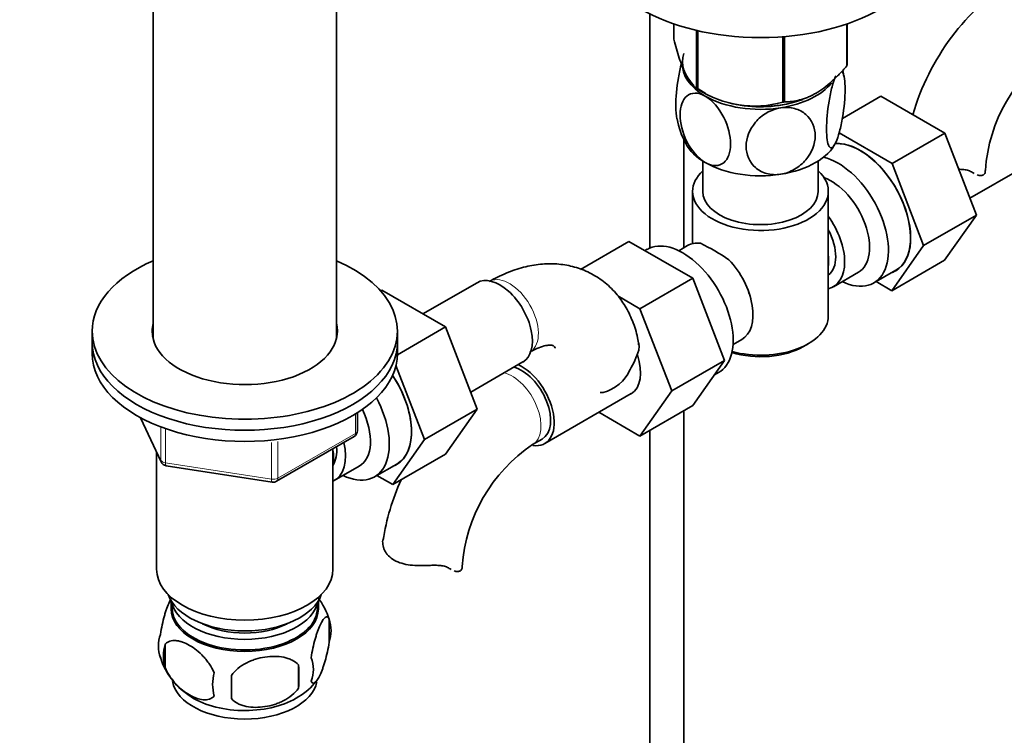
# Model space of a CAD drawing. Units: millimetres. Extents: x 0 to 1504, y 0 to 2093.
# Drawn here: x 1227 to 1372, y 328 to 433 of the extents above; entities that cross this region are included whole.
import ezdxf
from ezdxf import colors
from ezdxf.entities.mleader import LeaderData, LeaderLine
from ezdxf.math import Vec2, Vec3

# ---------------------------------------------------------------- set-up
doc = ezdxf.new("R2010")
doc.units = ezdxf.units.MM
doc.layers.add('DV6_Défaut', color=7, linetype='Continuous')
doc.layers.add('Défaut', color=7, linetype='Continuous')

# ---------------------------------------------------------------- blocks, each defined once
blk = doc.blocks.new('_DOT')
at = {"color": 0}
blk.add_line((0, 0), (-1, 0), dxfattribs=at)
at = {"color": 0, "const_width": 0.333}
blk.add_lwpolyline([(-0.1665, 0, 1), (0.1665, 0, 1)], format="xyb", close=True, dxfattribs=at)
blk = doc.blocks.new('SE5')
at = {"layer": 'DV6_Défaut', "color": 7, "linetype": 'Continuous', "lineweight": 35}
for p, q in [((1246.62, 436.86), (1246.62, 386.25)), ((1273.62, 386.25), (1273.62, 436.86)), ((1319.85, 434.2), (1319.85, 399.7)), ((1323.35, 432.74), (1323.35, 430.47)), ((1348.85, 432.72), (1348.85, 426.53)), ((1348.92, 432.74), (1348.92, 426.68)), ((1326.71, 431.78), (1326.71, 423.24)), ((1326.9, 431.73), (1326.9, 423.13)), ((1339.42, 430.84), (1339.42, 421.19)), ((1339.69, 430.86), (1339.69, 421.24)), ((1326.8, 423.19), (1328.01, 422.49)), ((1348.21, 418.79), (1353.89, 422.08)), ((1363.31, 416.64), (1353.89, 422.08)), ((1355.53, 412.15), (1347.72, 416.66)), ((1355.53, 412.15), (1363.31, 416.64)), ((1367.97, 404.54), (1363.31, 416.64)), ((1324.85, 399.73), (1324.85, 415.69)), ((1327.64, 412.5), (1327.64, 408.04)), ((1344.64, 408.04), (1344.64, 412.5)), ((1360.19, 400.05), (1355.53, 412.15)), ((1367, 407.04), (1374.69, 411.48)), ((1326.14, 408.04), (1326.14, 400.34)), ((1346.14, 389.66), (1346.14, 408.04)), ((1360.19, 400.05), (1367.97, 404.54)), ((1363.28, 397.87), (1367.97, 404.54)), ((1316.75, 400.66), (1309.62, 396.54)), ((1316.75, 400.66), (1326.16, 395.22)), ((1319.44, 399.5), (1319.1, 399.3)), ((1325.38, 400.04), (1324.09, 399.29)), ((1355.5, 393.38), (1360.19, 400.05)), ((1355.5, 393.38), (1363.28, 397.87)), ((1352.84, 394.53), (1356.09, 396.41)), ((1326.16, 395.22), (1318.38, 390.73)), ((1326.16, 395.22), (1330.85, 383.12)), ((1346.89, 393.98), (1350.57, 396.11)), ((1280.13, 393.37), (1280.32, 393.48)), ((1289.73, 388.04), (1280.32, 393.48)), ((1294.37, 394.57), (1286.39, 389.97)), ((1353.18, 394.73), (1355.5, 393.38)), ((1315.1, 392.63), (1318.38, 390.73)), ((1318.38, 390.73), (1323.08, 378.63)), ((1282.62, 383.94), (1289.73, 388.04)), ((1294.39, 375.94), (1289.73, 388.04)), ((1237.62, 387.42), (1237.62, 385.79)), ((1282.62, 385.79), (1282.62, 387.42)), ((1332.09, 385.44), (1333.38, 386.19)), ((1237.62, 385.79), (1237.62, 384.15)), ((1282.62, 384.15), (1282.62, 385.79)), ((1342.5, 385.17), (1343.21, 385.58)), ((1286.61, 371.45), (1282.41, 382.37)), ((1293.43, 378.44), (1301.12, 382.88)), ((1330.85, 383.12), (1323.08, 378.63)), ((1330.85, 383.12), (1326.16, 376.44)), ((1329.34, 380.96), (1329.94, 381.31)), ((1304.33, 370.86), (1317.06, 378.21)), ((1323.08, 378.63), (1318.38, 371.95)), ((1286.61, 371.45), (1294.39, 375.94)), ((1289.71, 369.28), (1294.39, 375.94)), ((1326.16, 376.44), (1318.38, 371.95)), ((1244.76, 374.66), (1247.79, 368.15)), ((1276.74, 372.76), (1276.74, 375.39)), ((1318.38, 371.95), (1312.3, 375.46)), ((1324.85, 276.37), (1324.85, 375.68)), ((1264.81, 365.29), (1276.24, 371.89)), ((1319.85, 372.8), (1319.85, 276.37)), ((1273.12, 352.31), (1273.12, 370.09)), ((1281.93, 364.79), (1286.61, 371.45)), ((1302.54, 370.69), (1303.96, 371.51)), ((1247.12, 369.58), (1247.12, 352.31)), ((1281.93, 364.79), (1289.71, 369.28)), ((1248.54, 367.58), (1264.15, 365.17)), ((1273.32, 365.38), (1276.99, 367.51)), ((1279.26, 365.93), (1282.52, 367.81)), ((1279.6, 366.13), (1281.93, 364.79)), ((1249.27, 347.66), (1249.27, 346.46)), ((1270.97, 346.46), (1270.97, 347.66)), ((1272.56, 344.97), (1272.56, 341.54)), ((1248.37, 341.23), (1248.37, 337.8)), ((1268.05, 338.19), (1268.05, 334.76))]:
    blk.add_line(p, q, dxfattribs=at)
at = {"layer": 'DV6_Défaut', "color": 7, "linetype": 'Continuous', "lineweight": 18}
for p, q in [((1367.38, 410.84), (1366.93, 411.1)), ((1244.85, 374.61), (1247.73, 368.42)), ((1276.45, 372.35), (1276.45, 375.21)), ((1247.73, 368.42), (1247.73, 373.22)), ((1248.43, 372.91), (1248.43, 368.01)), ((1265.01, 365.75), (1276.45, 372.35)), ((1264.05, 365.6), (1264.05, 371.02)), ((1265.01, 371.16), (1265.01, 365.75)), ((1248.43, 368.01), (1264.05, 365.6))]:
    blk.add_line(p, q, dxfattribs=at)
at = {"layer": 'DV6_Défaut', "color": 7, "linetype": 'Continuous', "lineweight": 35}
for centre, radius, start, end in [((1392.91, 409.38), 35.73, 122.6043, 163.7964), ((1392.87, 409.49), 23.64, 123.9803, 176.0197), ((1338.17, 423.38), 10.39, 8.8326, 13.8378), ((1335.29, 435.9), 15.28, 236.7155, 285.6966), ((1334.14, 420.39), 10.42, 189.0315, 210.7361), ((1312.78, 370.41), 33.3, 55.83, 64.17), ((1325.92, 388.32), 9.73, 26.2548, 29.5466), ((1304.77, 388.8), 14.06, 329.6341, 342.6888), ((1311.41, 384.2), 6.03, 284.8348, 335.4947), ((1275.74, 372.76), 1, 300, 0), ((1315.76, 351.09), 23.64, 123.9803, 176.0197), ((1248.69, 368.57), 1, 204.8961, 261.206), ((1264.31, 366.16), 1, 261.206, 300), ((1315.8, 350.98), 35.73, 156.0109, 170.9684), ((1262.68, 341.93), 10.31, 16.8014, 37.1988), ((1267.58, 343.26), 5.26, 340.9814, 19.0186), ((1252.52, 340.98), 5.13, 160.4695, 199.5305), ((1255.01, 339.52), 6.86, 165.5143, 194.4857), ((1257.43, 342.24), 10.16, 196.6355, 239.922), ((1239.34, 336.47), 28.76, 356.5809, 3.4191), ((1265.82, 337.54), 4.43, 337.2015, 22.7985), ((1262.25, 335.33), 6.86, 165.5086, 194.4914), ((1148.72, 334.94), 109.44, 359.1019, 0.8981), ((1264.25, 340.41), 7.86, 299.0816, 324.3414)]:
    blk.add_arc(centre, radius, start, end, dxfattribs=at)
for centre, major_axis, start_param, end_param in [((1336.14, 445.15), (25, 0), 3.141593, 6.283185), ((1336.14, 427.18), (11.49, 0), 2.958846, 3.698177), ((1336.14, 426.77), (11.5, 0), 3.101622, 3.926991), ((1336.14, 428.58), (13.2, 0), -0.272268, -0.251331), ((1336.14, 426.77), (11.5, 0), 4.974188, 5.860591), ((1336.14, 427.18), (11.49, 0), 3.727558, 3.926991), ((1336.14, 428.58), (-13.2, 0), 0.77493, 0.795867), ((1336.14, 426.77), (11.5, 0), 3.926991, 4.974188), ((1336.14, 426.77), (10.85, 0), 4.27161, 5.129), ((1336.14, 427.18), (11.49, 0), 4.648357, 5.287058), ((1336.14, 428.58), (13.2, 0), -1.319465, -1.298528), ((1336.14, 416.98), (11.5, 0), 3.43006, 3.926991), ((1336.14, 416.98), (11.5, 0), 4.974188, 6.021386), ((1350.81, 405.48), (5.28, -9.14), 0, 2.865734), ((1350.84, 405.5), (-5.25, 9.09), 3.141593, 5.996396), ((1336.14, 416.98), (11.5, 0), 3.926991, 4.974188), ((1347.59, 403.62), (-5.25, 9.09), 2.437045, 5.791576), ((1336.14, 408.04), (-10, 0), 5.728374, 6.283185), ((1336.14, 408.04), (-10, 0), 0, 3.696404), ((1363.28, 411.13), (-6, 0), 3.069876, 3.136164), ((1346.57, 403.03), (-4, 6.93), 3.141593, 5.687816), ((1336.14, 408.04), (-8.5, 0), 0, 3.141593), ((1342.89, 400.91), (-4, 6.93), 2.967598, 4.886384), ((1342.89, 400.91), (-3.07, 5.33), 3.199264, 4.654717), ((1324.69, 390.4), (5.25, -9.09), 0, 3.141593), ((1329.38, 393.11), (4, -6.93), 2.736019, 3.141593), ((1260.12, 387.42), (-22.5, 0), 0, 4.068888), ((1260.12, 387.42), (-22.5, 0), 5.35589, 6.283185), ((1329.38, 393.11), (-4, 6.93), 3.141593, 5.117963), ((1341.83, 400.3), (3.08, -5.33), 0.648113, 0.922684), ((1350.81, 405.48), (5.28, -9.14), 6.185788, 6.283185), ((1297.74, 388.72), (3.38, -5.85), 0, 3.141593), ((1330.44, 393.73), (3.07, -5.33), 0.980548, 1.05199), ((1336.14, 389.66), (10, 0), 4.280152, 6.283185), ((1260.12, 387.42), (-13.65, 0), 0, 3.289979), ((1260.12, 387.42), (-13.65, 0), 6.134799, 6.283185), ((1260.12, 385.79), (-13.65, 0), -0.148386, -0.103792), ((1260.12, 385.79), (-13.65, 0), 3.230513, 3.289979), ((1260.12, 385.79), (-22.5, 0), 0, 3.141593), ((1260.12, 385.79), (-22.5, 0), 0, 3.141593), ((1336.14, 388.85), (-9, 0), 1.08219, 2.356194), ((1260.12, 384.15), (-22.5, 0), 0, 3.141593), ((1313.69, 384.05), (-3.38, 5.85), 3.141593, 4.36764), ((1300.96, 376.7), (-3, 5.2), 3.141593, 5.784737), ((1300.96, 376.7), (-3.38, 5.85), 2.699282, 5.608228), ((1277.27, 376.91), (-5.25, 9.09), 3.141593, 4.822213), ((1277.24, 376.89), (5.27, -9.14), 0, 1.679319), ((1274.01, 375.03), (-5.25, 9.09), 2.437045, 4.660271), ((1312.53, 381.82), (6, 0), 4.707786, 4.784106), ((1272.99, 374.44), (-4, 6.93), 3.141593, 4.588278), ((1269.32, 372.31), (-4, 6.93), 3.094583, 4.213383), ((1269.32, 372.31), (-3.08, 5.33), 3.422816, 4.040445), ((1268.25, 371.7), (-3.5, 6.06), 3.745299, 4.108682), ((1277.24, 376.89), (5.27, -9.14), 6.185788, 6.283185), ((1286.17, 352.73), (-6, 0), 3.069876, 3.136164), ((1260.12, 352.31), (13, 0), 3.141593, 6.283185), ((1260.12, 349.86), (11.5, 0), 3.334944, 6.089834), ((1260.12, 346.59), (10.7, 0), 3.023689, 6.283185), ((1260.12, 348.23), (10.85, 0), 3.248145, 6.176633), ((1260.12, 346.59), (10.7, 0), 0, 0.117904), ((1260.12, 346.46), (10.85, 0), 3.141593, 6.283185), ((1260.12, 348.23), (9.25, 0), 3.973707, 5.451071), ((1260.12, 336.39), (10.7, 0), 3.24619, 6.171961), ((1260.12, 337.65), (10.7, 0), 3.888076, 5.55292)]:
    blk.add_ellipse(centre, major_axis=major_axis, ratio=0.57735, start_param=start_param, end_param=end_param, dxfattribs=at)
at = {"layer": 'DV6_Défaut', "color": 7, "linetype": 'Continuous', "lineweight": 18}
for centre, major_axis, ratio, start_param, end_param in [((1299.16, 389.54), (3, -5.2), 0.57735, 0.046052, 3.095541), ((1299.54, 375.89), (-3, 5.2), 0.57735, 3.142034, 5.784737), ((1275.74, 372.76), (-0.5, 0.866), 0.57735, 3.141593, 3.926991), ((1275.74, 372.76), (-1, 0), 0.57735, 2.356194, 3.141593), ((1248.69, 368.57), (-1, 0), 0.57735, 0.261799, 1.308997), ((1248.69, 368.57), (0.907, 0.421), 0.788675, 2.790713, 3.141593), ((1248.69, 368.57), (0.153, 0.988), 0.211325, 2.202711, 3.141593), ((1264.31, 366.16), (-1, 0), 0.57735, 1.308997, 2.356194), ((1264.31, 366.16), (-0.5, 0.866), 0.57735, 3.141593, 3.926991), ((1264.31, 366.16), (0.153, 0.988), 0.211325, 2.202711, 3.141593)]:
    blk.add_ellipse(centre, major_axis=major_axis, ratio=ratio, start_param=start_param, end_param=end_param, dxfattribs=at)
at = {"layer": 'DV6_Défaut', "color": 7, "linetype": 'Continuous', "lineweight": 35}
for points, knots in [([(1326.71, 423.24), (1326.44, 423.4), (1326.17, 423.64), (1325.76, 424.17), (1325.62, 424.37), (1325.33, 424.86), (1325.18, 425.14), (1324.74, 426.09), (1324.45, 426.84), (1324.03, 428.13), (1323.89, 428.58), (1323.62, 429.5), (1323.48, 429.98), (1323.35, 430.47)], [0, 0, 0, 0, 0.25, 0.25, 0.375, 0.375, 0.5, 0.5, 0.75, 0.75, 0.875, 0.875, 1, 1, 1, 1]), ([(1324.49, 426.93), (1324.49, 426.91), (1324.48, 426.89), (1324.31, 426.24), (1324.16, 425.52), (1323.79, 423.34), (1323.66, 421.85), (1323.67, 419.87), (1323.72, 419.21), (1323.82, 418.73)], [0, 0, 0, 0, 0.006187, 0.006187, 0.237859, 0.237859, 0.701204, 0.701204, 1, 1, 1, 1]), ([(1348.85, 426.53), (1348.5, 426.12), (1348.13, 425.72), (1347.39, 424.96), (1347.01, 424.58), (1345.86, 423.55), (1345.07, 422.96), (1344.07, 422.38), (1343.87, 422.27), (1343.47, 422.07), (1343.27, 421.98), (1342.68, 421.74), (1342.29, 421.62), (1341.53, 421.42), (1341.15, 421.35), (1340.41, 421.26), (1340.04, 421.24), (1339.69, 421.24)], [0, 0, 0, 0, 0.125, 0.125, 0.25, 0.25, 0.5, 0.5, 0.5625, 0.5625, 0.625, 0.625, 0.75, 0.75, 0.875, 0.875, 1, 1, 1, 1]), ([(1348.14, 425.77), (1348.18, 425.74), (1348.21, 425.69), (1348.48, 425.23), (1348.61, 424.29), (1348.61, 421.86), (1348.48, 420.4), (1348.11, 418.21), (1347.97, 417.51), (1347.62, 416.22), (1347.44, 415.67), (1347.25, 415.26)], [0, 0, 0, 0, 0.0412, 0.0412, 0.3608, 0.3608, 0.6804, 0.6804, 0.8402, 0.8402, 1, 1, 1, 1]), ([(1347.25, 415.26), (1347.05, 414.85), (1346.86, 414.59), (1346.52, 414.4), (1346.37, 414.47), (1346.01, 415.08), (1345.88, 416.03), (1345.88, 418.43), (1346.01, 419.92), (1346.37, 422.09), (1346.52, 422.81), (1346.86, 424.08), (1347.05, 424.65), (1347.25, 425.06)], [0, 0, 0, 0, 0.125, 0.125, 0.25, 0.25, 0.5, 0.5, 0.75, 0.75, 0.875, 0.875, 1, 1, 1, 1]), ([(1328.01, 412.28), (1326.95, 412.89), (1325.95, 414.09), (1324.63, 416.72), (1324.28, 418.13), (1324.28, 420.54), (1324.63, 421.55), (1325.62, 422.37), (1326.03, 422.52), (1326.96, 422.53), (1327.48, 422.38), (1328.01, 422.08)], [0, 0, 0, 0, 0.25, 0.25, 0.5, 0.5, 0.75, 0.75, 0.875, 0.875, 1, 1, 1, 1]), ([(1328.01, 422.08), (1329.05, 421.47), (1330.06, 420.27), (1331.39, 417.64), (1331.73, 416.23), (1331.73, 413.81), (1331.39, 412.82), (1330.39, 411.99), (1329.98, 411.84), (1329.05, 411.83), (1328.53, 411.98), (1328.01, 412.28)], [0, 0, 0, 0, 0.25, 0.25, 0.5, 0.5, 0.75, 0.75, 0.875, 0.875, 1, 1, 1, 1]), ([(1339.11, 410.56), (1338.4, 410.45), (1337.69, 410.49), (1336.4, 410.85), (1335.85, 411.15), (1334.48, 412.35), (1334.02, 413.48), (1334.03, 415.89), (1334.5, 417.17), (1335.86, 418.77), (1336.42, 419.25), (1337.69, 419.99), (1338.4, 420.25), (1339.11, 420.36)], [0, 0, 0, 0, 0.125, 0.125, 0.25, 0.25, 0.5, 0.5, 0.75, 0.75, 0.875, 0.875, 1, 1, 1, 1]), ([(1339.11, 420.36), (1339.82, 420.47), (1340.54, 420.43), (1341.81, 420.08), (1342.37, 419.77), (1343.73, 418.58), (1344.21, 417.44), (1344.2, 415.04), (1343.72, 413.75), (1342.37, 412.15), (1341.8, 411.67), (1340.54, 410.94), (1339.83, 410.67), (1339.11, 410.56)], [0, 0, 0, 0, 0.125, 0.125, 0.25, 0.25, 0.5, 0.5, 0.75, 0.75, 0.875, 0.875, 1, 1, 1, 1]), ([(1367.38, 410.84), (1367.22, 410.95), (1367.03, 411.04), (1366.71, 411.14), (1366.6, 411.17), (1366.36, 411.22), (1366.24, 411.24), (1365.98, 411.27), (1365.84, 411.28), (1365.59, 411.29), (1365.48, 411.3), (1365.37, 411.3)], [0, 0, 0, 0, 0.346379, 0.346379, 0.519568, 0.519568, 0.692758, 0.692758, 0.865947, 0.865947, 1, 1, 1, 1]), ([(1369.27, 410.88), (1369.24, 410.72), (1369.16, 410.6), (1368.94, 410.42), (1368.79, 410.37), (1368.46, 410.36), (1368.28, 410.39), (1368.09, 410.46)], [0, 0, 0, 0, 0.342758, 0.342758, 0.685517, 0.685517, 1, 1, 1, 1]), ([(1318.18, 385.43), (1318.13, 385.81), (1317.98, 386.96), (1317.32, 388.94), (1316.26, 391.13), (1314.83, 393.11), (1313.07, 394.79), (1310.99, 396.09), (1308.75, 396.95), (1306.41, 397.38), (1303.98, 397.39), (1301.49, 396.98), (1298.98, 396.18), (1297.14, 395.3), (1296.26, 394.8), (1296.16, 394.74)], [0, 0, 0, 0, 0.034949, 0.12394, 0.209433, 0.291907, 0.380817, 0.466527, 0.550361, 0.633661, 0.718088, 0.805138, 0.895741, 0.989139, 1, 1, 1, 1]), ([(1302.16, 384.35), (1302.42, 384.49), (1303.05, 384.84), (1304.06, 385.22), (1304.92, 385.38), (1305.43, 385.36), (1305.61, 385.29), (1305.64, 385.27), (1305.8, 385.1), (1305.9, 384.94), (1305.91, 384.92)], [0, 0, 0, 0, 0.073152, 0.210715, 0.348353, 0.489144, 0.642048, 0.833323, 0.980457, 1, 1, 1, 1]), ([(1318.23, 385.44), (1318.23, 385.43), (1318.23, 385.42), (1318.27, 385.17), (1318.26, 384.9), (1318.19, 384.62)], [0, 0, 0, 0, 0.032714, 0.032714, 1, 1, 1, 1]), ([(1287.26, 352.88), (1286.8, 352.86), (1286.33, 352.85), (1285.41, 352.86), (1284.95, 352.88), (1284.07, 352.98), (1283.65, 353.07), (1282.85, 353.3), (1282.49, 353.45), (1281.83, 353.84), (1281.54, 354.06), (1281.18, 354.43), (1281.08, 354.56), (1280.88, 354.83), (1280.8, 354.97), (1280.66, 355.25), (1280.61, 355.4), (1280.52, 355.68), (1280.49, 355.83), (1280.43, 356.26), (1280.44, 356.53), (1280.51, 356.78)], [0, 0, 0, 0, 0.125, 0.125, 0.25, 0.25, 0.375, 0.375, 0.5, 0.5, 0.625, 0.625, 0.6875, 0.6875, 0.75, 0.75, 0.8125, 0.8125, 0.875, 0.875, 1, 1, 1, 1]), ([(1290.27, 352.44), (1290.11, 352.55), (1289.92, 352.64), (1289.6, 352.74), (1289.49, 352.77), (1289.25, 352.82), (1289.13, 352.84), (1288.87, 352.87), (1288.73, 352.88), (1288.45, 352.89), (1288.31, 352.9), (1287.87, 352.9), (1287.57, 352.89), (1287.26, 352.88)], [0, 0, 0, 0, 0.25, 0.25, 0.375, 0.375, 0.5, 0.5, 0.625, 0.625, 0.75, 0.75, 1, 1, 1, 1]), ([(1292.16, 352.48), (1292.13, 352.32), (1292.05, 352.2), (1291.83, 352.02), (1291.68, 351.97), (1291.35, 351.96), (1291.17, 351.99), (1290.98, 352.06)], [0, 0, 0, 0, 0.342758, 0.342758, 0.685517, 0.685517, 1, 1, 1, 1]), ([(1249.28, 348), (1249.19, 347.85), (1249.1, 347.68), (1248.89, 347.22), (1248.76, 346.91), (1248.58, 346.4), (1248.52, 346.22), (1248.39, 345.84), (1248.33, 345.64), (1248.16, 345.03), (1248.05, 344.59), (1247.85, 343.66), (1247.76, 343.19), (1247.69, 342.7)], [0, 0, 0, 0, 0.146545, 0.146545, 0.3599088, 0.3599088, 0.4665906, 0.4665906, 0.5732725, 0.5732725, 0.7866363, 0.7866363, 1, 1, 1, 1]), ([(1272.56, 344.97), (1272.49, 345.16), (1272.4, 345.26), (1272.25, 345.3), (1272.2, 345.3), (1272.09, 345.27), (1272.03, 345.24), (1271.86, 345.1), (1271.73, 344.95), (1271.48, 344.57), (1271.36, 344.33), (1271.1, 343.78), (1270.98, 343.48), (1270.79, 342.96), (1270.73, 342.78), (1270.61, 342.4), (1270.55, 342.21), (1270.38, 341.59), (1270.27, 341.16), (1270.06, 340.23), (1269.98, 339.75), (1269.9, 339.26)], [0, 0, 0, 0, 0.125, 0.125, 0.1875, 0.1875, 0.25, 0.25, 0.375, 0.375, 0.5, 0.5, 0.625, 0.625, 0.6875, 0.6875, 0.75, 0.75, 0.875, 0.875, 1, 1, 1, 1]), ([(1248.37, 341.23), (1248.47, 341.34), (1248.57, 341.44), (1248.81, 341.59), (1248.94, 341.65), (1249.36, 341.79), (1249.66, 341.81), (1250.13, 341.77), (1250.3, 341.75), (1250.63, 341.67), (1250.8, 341.62), (1251.3, 341.44), (1251.65, 341.28), (1252.34, 340.88), (1252.69, 340.64), (1253.36, 340.1), (1253.7, 339.79), (1254.17, 339.28), (1254.33, 339.1), (1254.63, 338.73), (1254.77, 338.53), (1255.18, 337.92), (1255.42, 337.5), (1255.61, 337.05)], [0, 0, 0, 0, 0.0625, 0.0625, 0.125, 0.125, 0.25, 0.25, 0.3125, 0.3125, 0.375, 0.375, 0.5, 0.5, 0.625, 0.625, 0.75, 0.75, 0.8125, 0.8125, 0.875, 0.875, 1, 1, 1, 1]), ([(1269.9, 335.83), (1269.98, 335.65), (1270.06, 335.55), (1270.21, 335.5), (1270.27, 335.5), (1270.38, 335.53), (1270.43, 335.57), (1270.61, 335.71), (1270.73, 335.85), (1270.98, 336.24), (1271.1, 336.47), (1271.36, 337.02), (1271.48, 337.33), (1271.67, 337.84), (1271.73, 338.02), (1271.85, 338.4), (1271.91, 338.6), (1272.09, 339.21), (1272.2, 339.65), (1272.4, 340.58), (1272.49, 341.05), (1272.56, 341.54)], [0, 0, 0, 0, 0.125, 0.125, 0.1875, 0.1875, 0.25, 0.25, 0.375, 0.375, 0.5, 0.5, 0.625, 0.625, 0.6875, 0.6875, 0.75, 0.75, 0.875, 0.875, 1, 1, 1, 1]), ([(1268.05, 338.19), (1267.78, 338.48), (1267.46, 338.72), (1266.9, 339), (1266.7, 339.08), (1266.29, 339.22), (1266.08, 339.28), (1265.43, 339.42), (1264.97, 339.46), (1264.05, 339.47), (1263.57, 339.44), (1262.62, 339.29), (1262.16, 339.18), (1261.46, 338.96), (1261.23, 338.88), (1260.78, 338.69), (1260.56, 338.59), (1259.91, 338.25), (1259.49, 337.99), (1258.74, 337.37), (1258.42, 337.03), (1258.15, 336.66)], [0, 0, 0, 0, 0.125, 0.125, 0.1875, 0.1875, 0.25, 0.25, 0.375, 0.375, 0.5, 0.5, 0.625, 0.625, 0.6875, 0.6875, 0.75, 0.75, 0.875, 0.875, 1, 1, 1, 1]), ([(1255.61, 333.62), (1255.42, 333.4), (1255.18, 333.24), (1254.63, 333.07), (1254.33, 333.04), (1253.69, 333.09), (1253.36, 333.17), (1252.68, 333.41), (1252.33, 333.57), (1251.64, 333.97), (1251.29, 334.21), (1250.62, 334.75), (1250.29, 335.06), (1249.81, 335.57), (1249.66, 335.75), (1249.36, 336.12), (1249.21, 336.32), (1248.81, 336.92), (1248.56, 337.36), (1248.37, 337.8)], [0, 0, 0, 0, 0.125, 0.125, 0.25, 0.25, 0.375, 0.375, 0.5, 0.5, 0.625, 0.625, 0.75, 0.75, 0.8125, 0.8125, 0.875, 0.875, 1, 1, 1, 1]), ([(1258.15, 333.23), (1258.42, 332.93), (1258.74, 332.69), (1259.3, 332.41), (1259.5, 332.33), (1259.91, 332.19), (1260.12, 332.13), (1260.77, 332), (1261.23, 331.95), (1262.15, 331.94), (1262.62, 331.98), (1263.58, 332.12), (1264.04, 332.23), (1264.74, 332.45), (1264.96, 332.54), (1265.42, 332.72), (1265.64, 332.83), (1266.29, 333.17), (1266.7, 333.43), (1267.46, 334.04), (1267.78, 334.38), (1268.05, 334.76)], [0, 0, 0, 0, 0.125, 0.125, 0.1875, 0.1875, 0.25, 0.25, 0.375, 0.375, 0.5, 0.5, 0.625, 0.625, 0.6875, 0.6875, 0.75, 0.75, 0.875, 0.875, 1, 1, 1, 1])]:
    blk.add_open_spline(points, degree=3, knots=knots, dxfattribs=at)
for points in [[(1367.64, 410.67), (1367.55, 410.72), (1367.47, 410.78), (1367.38, 410.84)], [(1318.16, 385.8), (1318.19, 385.64), (1318.22, 385.49), (1318.24, 385.33)], [(1290.53, 352.27), (1290.44, 352.32), (1290.36, 352.38), (1290.27, 352.44)]]:
    blk.add_open_spline(points, degree=3, dxfattribs=at)

msp = doc.modelspace()

# ---------------------------------------------------------------- block references
at = {"layer": 'Défaut'}
msp.add_blockref('SE5', (0, 0), dxfattribs=at)

# ---------------------------------------------------------------- leaders
at = {"layer": 'Défaut', "color": 7, "linetype": 'Continuous', "lineweight": 18}
ml = msp.add_multileader_mtext('Standard', dxfattribs=at)
ml.set_content('{\\pxsm0.9;\\fSolid Edge ISO|b1||i0||c0|p34;\\W1.;27/12/2016\\P}', color=256)
ml.set_leader_properties()
ml.set_arrow_properties(name='DOT')
ml.build(insert=Vec2(0, 0))
ml.multileader.update_dxf_attribs({"leader_type": 0, "dogleg_length": 0, "arrow_head_size": 12})
ctx = ml.context
ctx.base_point, ctx.char_height, ctx.arrow_head_size, ctx.landing_gap_size = Vec3(1165.52, 2085.78), 12, 12, 4.2
notes = []
notes.append((ctx, [(0, (0, 0, 0), (0, 0), (1, 0), 1, [])]))
ctx.mtext.insert = Vec3(1167.52, 2091.9)
for ctx, leaders in notes:
    for number, flags, end, landing, length, lines in leaders:
        leader = LeaderData()
        leader.index, (leader.has_last_leader_line, leader.has_dogleg_vector, leader.attachment_direction) = number, flags
        leader.last_leader_point, leader.dogleg_vector, leader.dogleg_length = Vec3(end), Vec3(landing), length
        for number, points, colour, breaks in lines:
            line = LeaderLine()
            line.index, line.vertices, line.color, line.breaks = number, Vec3.list(points), colors.encode_raw_color(colour), breaks
            leader.lines.append(line)
        ctx.leaders.append(leader)

doc.saveas('drawing.dxf')
